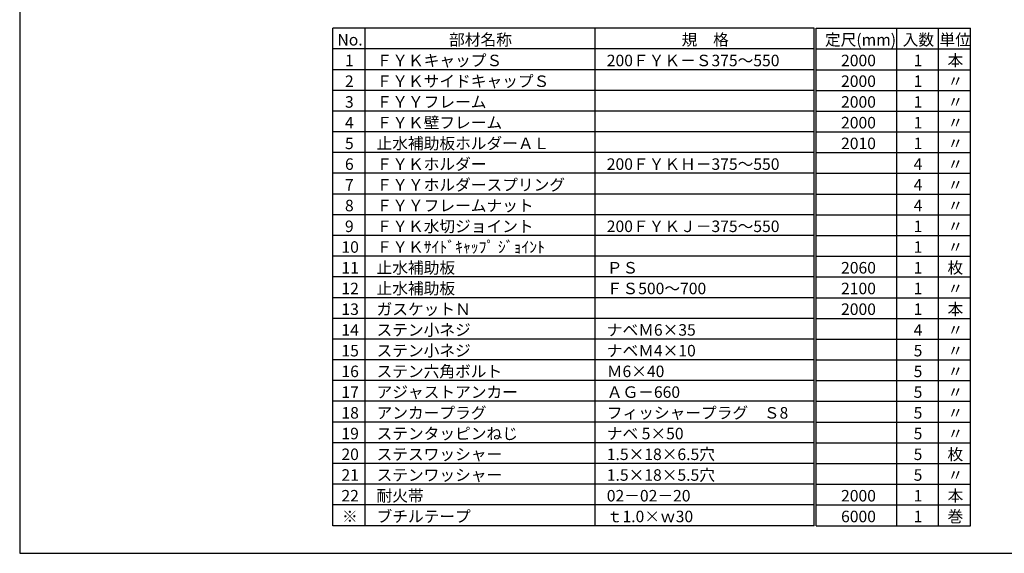
# Model space of a CAD drawing. Extents: x 1224 to 2048, y 380 to 956.
# Drawn here: x 1224 to 1652, y 380 to 612 of the extents above; entities that cross this region are included whole.
import ezdxf

# ---------------------------------------------------------------- set-up
doc = ezdxf.new("R2010")
doc.units = 0
doc.header["$MEASUREMENT"] = 0
doc.layers.add('図枠', color=7, linetype='CONTINUOUS')
doc.styles.get("Standard").update_dxf_attribs({"font": 'txt', "bigfont": 'bigfont.shx'})

msp = doc.modelspace()

# ---------------------------------------------------------------- linework, layer by layer
at = {"layer": '図枠', "color": 7, "linetype": 'Continuous'}
for p, q in [((1224.25, 956.04), (1224.25, 380.04)), ((1569.25, 608.04), (1360.25, 608.04)), ((1360.25, 392.04), (1360.25, 608.04)), ((1374.25, 392.04), (1374.25, 608.04)), ((1474.25, 392.04), (1474.25, 608.04)), ((1569.25, 392.04), (1569.25, 608.04)), ((1570.25, 608.04), (1637.25, 608.04)), ((1570.25, 392.04), (1570.25, 608.04)), ((1605.25, 392.04), (1605.25, 608.04)), ((1623.25, 392.04), (1623.25, 608.04)), ((1637.25, 392.04), (1637.25, 608.04)), ((1569.25, 599.04), (1360.25, 599.04)), ((1570.25, 599.04), (1637.25, 599.04)), ((1569.25, 590.04), (1360.25, 590.04)), ((1570.25, 590.04), (1637.25, 590.04)), ((1569.25, 581.04), (1360.25, 581.04)), ((1570.25, 581.04), (1637.25, 581.04)), ((1569.25, 572.04), (1360.25, 572.04)), ((1570.25, 572.04), (1637.25, 572.04)), ((1569.25, 563.04), (1360.25, 563.04)), ((1570.25, 563.04), (1637.25, 563.04)), ((1569.25, 554.04), (1360.25, 554.04)), ((1570.25, 554.04), (1637.25, 554.04)), ((1569.25, 545.04), (1360.25, 545.04)), ((1570.25, 545.04), (1637.25, 545.04)), ((1569.25, 536.04), (1360.25, 536.04)), ((1570.25, 536.04), (1637.25, 536.04)), ((1569.25, 527.04), (1360.25, 527.04)), ((1570.25, 527.04), (1637.25, 527.04)), ((1569.25, 518.04), (1360.25, 518.04)), ((1570.25, 518.04), (1637.25, 518.04)), ((1569.25, 509.04), (1360.25, 509.04)), ((1570.25, 509.04), (1637.25, 509.04)), ((1569.25, 500.04), (1360.25, 500.04)), ((1570.25, 500.04), (1637.25, 500.04)), ((1569.25, 491.04), (1360.25, 491.04)), ((1570.25, 491.04), (1637.25, 491.04)), ((1569.25, 482.04), (1360.25, 482.04)), ((1570.25, 482.04), (1637.25, 482.04)), ((1569.25, 473.04), (1360.25, 473.04)), ((1570.25, 473.04), (1637.25, 473.04)), ((1569.25, 464.04), (1360.25, 464.04)), ((1570.25, 464.04), (1637.25, 464.04)), ((1569.25, 455.04), (1360.25, 455.04)), ((1570.25, 455.04), (1637.25, 455.04)), ((1569.25, 446.04), (1360.25, 446.04)), ((1570.25, 446.04), (1637.25, 446.04)), ((1569.25, 437.04), (1360.25, 437.04)), ((1570.25, 437.04), (1637.25, 437.04)), ((1569.25, 428.04), (1360.25, 428.04)), ((1570.25, 428.04), (1637.25, 428.04)), ((1569.25, 419.04), (1360.25, 419.04)), ((1570.25, 419.04), (1637.25, 419.04)), ((1569.25, 410.04), (1360.25, 410.04)), ((1570.25, 410.04), (1637.25, 410.04)), ((1569.25, 401.04), (1360.25, 401.04)), ((1570.25, 401.04), (1637.25, 401.04)), ((1569.25, 392.04), (1360.25, 392.04)), ((1570.25, 392.04), (1637.25, 392.04)), ((1224.25, 380.04), (2048.25, 380.04))]:
    msp.add_line(p, q, dxfattribs=at)

# ---------------------------------------------------------------- texts
at = {"layer": '図枠', "color": 7}
for s, p in [('No.', (1362.25, 600.54)), ('部材名称', (1410.75, 600.54)), ('規\u3000格', (1511.75, 600.54)), ('定尺(mm)', (1574, 600.54)), ('入数', (1607.75, 600.54)), ('単位', (1623.75, 600.54)), (' 1', (1364, 591.54)), ('ＦＹＫキャップＳ', (1379.25, 591.54)), ('200ＦＹＫ－Ｓ375～550', (1479.25, 591.54)), ('2000', (1581, 591.54)), (' 1', (1611, 591.54)), ('本', (1627.25, 591.54)), (' 2', (1364, 582.54)), ('ＦＹＫサイドキャップＳ', (1379.25, 582.54)), ('2000', (1581, 582.54)), (' 1', (1611, 582.54)), ('〃', (1627.25, 582.54)), (' 3', (1364, 573.54)), ('ＦＹＹフレーム', (1379.25, 573.54)), ('2000', (1581, 573.54)), (' 1', (1611, 573.54)), ('〃', (1627.25, 573.54)), (' 4', (1364, 564.54)), ('ＦＹＫ壁フレーム', (1379.25, 564.54)), ('2000', (1581, 564.54)), (' 1', (1611, 564.54)), ('〃', (1627.25, 564.54)), (' 5', (1364, 555.54)), ('止水補助板ホルダーＡＬ', (1379.25, 555.54)), ('2010', (1581, 555.54)), (' 1', (1611, 555.54)), ('〃', (1627.25, 555.54)), ('ＦＹＫホルダー', (1379.25, 546.54)), (' 6', (1364, 546.54)), ('200ＦＹＫＨ－375～550', (1479.25, 546.54)), (' 4', (1611, 546.54)), ('〃', (1627.25, 546.54)), ('ＦＹＹホルダースプリング', (1379.25, 537.54)), (' 7', (1364, 537.54)), (' 4', (1611, 537.54)), ('〃', (1627.25, 537.54)), (' 8', (1364, 528.54)), ('ＦＹＹフレームナット', (1379.25, 528.54)), (' 4', (1611, 528.54)), ('〃', (1627.25, 528.54)), (' 9', (1364, 519.54)), ('ＦＹＫ水切ジョイント', (1379.25, 519.54)), ('200ＦＹＫＪ－375～550', (1479.25, 519.54)), (' 1', (1611, 519.54)), ('〃', (1627.25, 519.54)), ('10', (1364, 510.54)), ('ＦＹＫｻｲﾄﾞｷｬｯﾌﾟ ｼﾞｮｲﾝﾄ', (1379.25, 510.54)), (' 1', (1611, 510.54)), ('〃', (1627.25, 510.54)), ('11', (1364, 501.54)), ('止水補助板', (1379.25, 501.54)), ('ＰＳ', (1479.25, 501.54)), ('2060', (1581, 501.54)), (' 1', (1611, 501.54)), ('枚', (1627.25, 501.54)), ('12', (1364, 492.54)), ('止水補助板', (1379.25, 492.54)), ('ＦＳ500～700', (1479.25, 492.54)), ('2100', (1581, 492.54)), (' 1', (1611, 492.54)), ('〃', (1627.25, 492.54)), ('13', (1364, 483.54)), ('ガスケットＮ', (1379.25, 483.54)), ('2000', (1581, 483.54)), (' 1', (1611, 483.54)), ('本', (1627.25, 483.54)), ('14', (1364, 474.54)), ('ステン小ネジ', (1379.25, 474.54)), ('ナベＭ6×35', (1479.25, 474.54)), (' 4', (1611, 474.54)), ('〃', (1627.25, 474.54)), ('15', (1364, 465.54)), ('ステン小ネジ', (1379.25, 465.54)), ('ナベＭ4×10', (1479.25, 465.54)), (' 5', (1611, 465.54)), ('〃', (1627.25, 465.54)), ('ステン六角ボルト', (1379.25, 456.54)), ('16', (1364, 456.54)), ('Ｍ6×40', (1479.25, 456.54)), (' 5', (1611, 456.54)), ('〃', (1627.25, 456.54)), ('17', (1364, 447.54)), ('アジャストアンカー', (1379.25, 447.54)), ('ＡＧ－660', (1479.25, 447.54)), (' 5', (1611, 447.54)), ('〃', (1627.25, 447.54)), ('18', (1364, 438.54)), ('アンカープラグ', (1379.25, 438.54)), ('フィッシャープラグ\u3000Ｓ8', (1479.25, 438.54)), (' 5', (1611, 438.54)), ('〃', (1627.25, 438.54)), ('19', (1364, 429.54)), ('ステンタッピンねじ', (1379.25, 429.54)), ('ナベ 5×50', (1479.25, 429.54)), (' 5', (1611, 429.54)), ('〃', (1627.25, 429.54)), ('20', (1364, 420.54)), ('ステスワッシャー', (1379.25, 420.54)), ('1.5×18×6.5穴', (1479.25, 420.54)), (' 5', (1611, 420.54)), ('枚', (1627.25, 420.54)), ('21', (1364, 411.54)), ('ステンワッシャー', (1379.25, 411.54)), ('1.5×18×5.5穴', (1479.25, 411.54)), (' 5', (1611, 411.54)), ('〃', (1627.25, 411.54)), ('22', (1364, 402.54)), ('耐火帯', (1379.25, 402.54)), ('02－02－20', (1479.25, 402.54)), ('2000', (1581, 402.54)), (' 1', (1611, 402.54)), ('本', (1627.25, 402.54)), ('※', (1364.25, 393.54)), ('ブチルテープ', (1379.25, 393.54)), ('ｔ1.0×ｗ30', (1479.25, 393.54)), ('6000', (1581, 393.54)), (' 1', (1611, 393.54)), ('巻', (1627.25, 393.54))]:
    msp.add_text(s, height=5, dxfattribs=at).set_placement(p)

doc.saveas('drawing.dxf')
